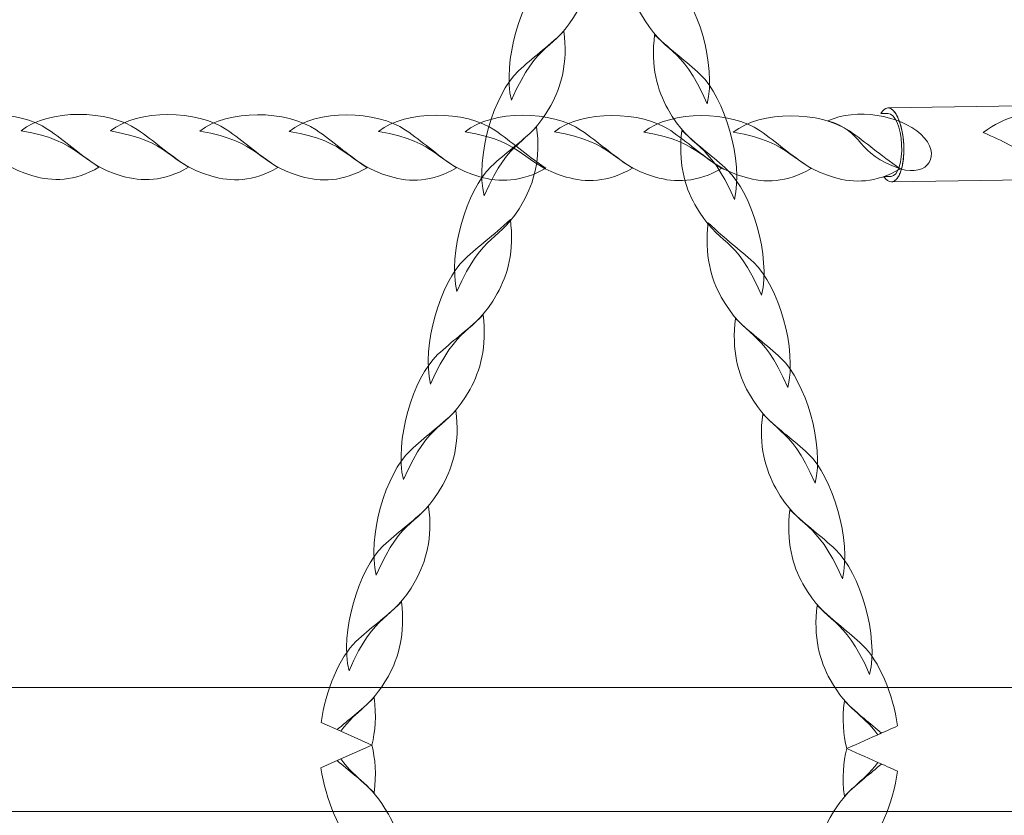
# Model space of a CAD drawing. Units: centimetres. Extents: x -1.89 to 7.72, y 5.21 to 14.42.
# Drawn here: x 5.09 to 5.36, y 8.65 to 8.87 of the extents above; entities that cross this region are included whole.
import ezdxf

# ---------------------------------------------------------------- set-up
doc = ezdxf.new("R2010")
doc.units = ezdxf.units.CM
doc.header["$MEASUREMENT"] = 0
doc.layers.add('layer 1', color=7, linetype='Continuous')

msp = doc.modelspace()

# ---------------------------------------------------------------- linework, layer by layer
at = {"layer": 'layer 1', "color": 242, "lineweight": 20}
msp.add_open_spline([(0.86023, 12.25111), (0.86023, 12.25111), (0.11323, 12.25111), (0.11323, 12.25111), (0.11323, 12.25111), (0.11323, 12.25111), (-1.88677, 12.25111), (-1.88677, 12.25111), (-1.88677, 12.25111), (-1.88677, 12.25111), (-1.88677, 9.78859), (-1.88677, 9.78859), (-1.88677, 9.78859), (-1.88677, 9.78859), (-0.20826, 9.78859), (-0.20826, 9.78859), (-0.20826, 9.78859), (-0.20826, 9.78859), (0.1088, 9.78859), (0.1088, 9.78859), (0.1088, 9.78859), (-0.00169, 9.57959), (-0.06436, 9.34141), (-0.06436, 9.08855), (-0.06436, 9.08855), (-0.06436, 8.81818), (-0.06436, 8.5589), (-0.06436, 8.28853), (-0.06436, 8.28853), (-0.06436, 7.53669), (0.48886, 6.91423), (1.2104, 6.80556), (1.2104, 6.80556), (1.20859, 6.77535), (1.20756, 6.74493), (1.20756, 6.71427), (1.20756, 6.71427), (1.20756, 6.46146), (1.27019, 6.22332), (1.38065, 6.01435), (1.38065, 6.01435), (1.38065, 6.01435), (1.45913, 5.8826), (1.45913, 5.8826), (1.45913, 5.8826), (1.72805, 5.47968), (2.18679, 5.21427), (2.70756, 5.21427), (2.70756, 5.21427), (3.15691, 5.21427), (3.55496, 5.21427), (4.00431, 5.21427), (4.00431, 5.21427), (4.83274, 5.21427), (5.50431, 5.88584), (5.50431, 6.71427), (5.50431, 6.71427), (5.50431, 6.73076), (5.50394, 6.74718), (5.50342, 6.76354), (5.50342, 6.76354), (5.50342, 6.76354), (6.21927, 6.76354), (6.21927, 6.76354), (6.21927, 6.76354), (6.21927, 6.76354), (6.22006, 6.76353), (6.22006, 6.76353), (6.22006, 6.76353), (7.04663, 6.76353), (7.717, 7.43212), (7.71999, 8.25799), (7.71999, 8.25799), (7.71999, 8.25799), (7.72005, 8.25799), (7.72005, 8.25799), (7.72005, 8.25799), (7.72005, 8.25799), (7.72005, 8.26274), (7.72005, 8.26274), (7.72005, 8.26274), (7.72005, 8.26274), (7.72006, 8.26353), (7.72006, 8.26353), (7.72006, 8.26353), (7.72006, 8.26353), (7.72005, 8.26699), (7.72005, 8.26699), (7.72005, 8.26699), (7.72005, 8.26699), (7.72005, 9.11009), (7.72005, 9.11009), (7.72005, 9.11009), (7.72005, 9.11009), (7.72006, 9.11355), (7.72006, 9.11355), (7.72006, 9.11355), (7.72006, 9.94197), (7.04848, 10.61355), (6.22006, 10.61355), (6.22006, 10.61355), (6.22006, 10.61355), (6.21927, 10.61354), (6.21927, 10.61354), (6.21927, 10.61354), (6.21927, 10.61354), (4.95057, 10.61354), (4.95057, 10.61354), (4.95057, 10.61354), (5.11738, 10.8553), (5.21514, 11.14837), (5.21514, 11.46431), (5.21514, 11.46431), (5.21514, 11.72657), (5.14779, 11.97309), (5.02948, 12.18757), (5.02948, 12.18757), (5.00141, 12.35664), (4.94513, 12.5162), (4.86554, 12.66115), (4.86554, 12.66115), (4.77142, 13.08719), (4.49615, 13.44518), (4.12463, 13.65024), (4.12463, 13.65024), (3.85064, 14.01031), (3.41762, 14.24282), (2.93025, 14.24282), (2.93025, 14.24282), (2.92334, 14.24282), (2.91648, 14.24265), (2.90959, 14.24256), (2.90959, 14.24256), (2.69923, 14.35495), (2.45898, 14.41874), (2.20381, 14.41874), (2.20381, 14.41874), (1.37539, 14.41874), (0.70381, 13.74716), (0.70381, 12.91874), (0.70381, 12.91874), (0.70381, 12.67888), (0.76011, 12.45217), (0.86023, 12.25111)], degree=3, knots=[0, 0, 0, 0, 0.027027, 0.027027, 0.027027, 0.027027, 0.054054, 0.054054, 0.054054, 0.054054, 0.081081, 0.081081, 0.081081, 0.081081, 0.108108, 0.108108, 0.108108, 0.108108, 0.135135, 0.135135, 0.135135, 0.135135, 0.162162, 0.162162, 0.162162, 0.162162, 0.189189, 0.189189, 0.189189, 0.189189, 0.216216, 0.216216, 0.216216, 0.216216, 0.243243, 0.243243, 0.243243, 0.243243, 0.27027, 0.27027, 0.27027, 0.27027, 0.297297, 0.297297, 0.297297, 0.297297, 0.324324, 0.324324, 0.324324, 0.324324, 0.351351, 0.351351, 0.351351, 0.351351, 0.378378, 0.378378, 0.378378, 0.378378, 0.405405, 0.405405, 0.405405, 0.405405, 0.432432, 0.432432, 0.432432, 0.432432, 0.459459, 0.459459, 0.459459, 0.459459, 0.486486, 0.486486, 0.486486, 0.486486, 0.513514, 0.513514, 0.513514, 0.513514, 0.540541, 0.540541, 0.540541, 0.540541, 0.567568, 0.567568, 0.567568, 0.567568, 0.594595, 0.594595, 0.594595, 0.594595, 0.621622, 0.621622, 0.621622, 0.621622, 0.648649, 0.648649, 0.648649, 0.648649, 0.675676, 0.675676, 0.675676, 0.675676, 0.702703, 0.702703, 0.702703, 0.702703, 0.72973, 0.72973, 0.72973, 0.72973, 0.756757, 0.756757, 0.756757, 0.756757, 0.783784, 0.783784, 0.783784, 0.783784, 0.810811, 0.810811, 0.810811, 0.810811, 0.837838, 0.837838, 0.837838, 0.837838, 0.864865, 0.864865, 0.864865, 0.864865, 0.891892, 0.891892, 0.891892, 0.891892, 0.918919, 0.918919, 0.918919, 0.918919, 0.945946, 0.945946, 0.945946, 0.945946, 1, 1, 1, 1], dxfattribs=at)
at = {"layer": 'layer 1', "color": 254, "lineweight": 0}
for points, knots in [([(5.22782, 8.85084), (5.22527, 8.8613), (5.23048, 8.87876), (5.2372, 8.88511), (5.2372, 8.88511), (5.2412, 8.88891), (5.24472, 8.89123), (5.24968, 8.89601), (5.24968, 8.89601), (5.25078, 8.88729), (5.24892, 8.88068), (5.2461, 8.87566), (5.2461, 8.87566), (5.23931, 8.86361), (5.23522, 8.86791), (5.22782, 8.85084)], [0, 0, 0, 0, 0.2, 0.2, 0.2, 0.2, 0.4, 0.4, 0.4, 0.4, 0.6, 0.6, 0.6, 0.6, 1, 1, 1, 1]), ([(5.28149, 8.84989), (5.28405, 8.86035), (5.27883, 8.87782), (5.27211, 8.88416), (5.27211, 8.88416), (5.26811, 8.88795), (5.2646, 8.89028), (5.25964, 8.89506), (5.25964, 8.89506), (5.25853, 8.88634), (5.2604, 8.87974), (5.26322, 8.87471), (5.26322, 8.87471), (5.26999, 8.86265), (5.27409, 8.86697), (5.28149, 8.84989)], [0, 0, 0, 0, 0.2, 0.2, 0.2, 0.2, 0.4, 0.4, 0.4, 0.4, 0.6, 0.6, 0.6, 0.6, 1, 1, 1, 1]), ([(5.22036, 8.82461), (5.2178, 8.83507), (5.223, 8.85254), (5.22973, 8.85889), (5.22973, 8.85889), (5.23374, 8.86268), (5.23726, 8.865), (5.24222, 8.86978), (5.24222, 8.86978), (5.24331, 8.86107), (5.24146, 8.85446), (5.23863, 8.84943), (5.23863, 8.84943), (5.23184, 8.83738), (5.22775, 8.84169), (5.22036, 8.82461)], [0, 0, 0, 0, 0.2, 0.2, 0.2, 0.2, 0.4, 0.4, 0.4, 0.4, 0.6, 0.6, 0.6, 0.6, 1, 1, 1, 1]), ([(5.28896, 8.82366), (5.29152, 8.83412), (5.2863, 8.85159), (5.27958, 8.85794), (5.27958, 8.85794), (5.27557, 8.86173), (5.27205, 8.86405), (5.2671, 8.86883), (5.2671, 8.86883), (5.266, 8.86012), (5.26786, 8.85351), (5.27068, 8.84848), (5.27068, 8.84848), (5.27746, 8.83643), (5.28155, 8.84073), (5.28896, 8.82366)], [0, 0, 0, 0, 0.2, 0.2, 0.2, 0.2, 0.4, 0.4, 0.4, 0.4, 0.6, 0.6, 0.6, 0.6, 1, 1, 1, 1]), ([(5.06887, 8.84253), (5.07639, 8.84863), (5.09281, 8.84832), (5.10074, 8.84288), (5.10074, 8.84288), (5.10548, 8.83965), (5.10882, 8.83648), (5.11473, 8.83251), (5.11473, 8.83251), (5.10806, 8.82857), (5.10189, 8.82856), (5.09663, 8.83011), (5.09663, 8.83011), (5.084, 8.83384), (5.08586, 8.83969), (5.06887, 8.84253)], [0, 0, 0, 0, 0.2, 0.2, 0.2, 0.2, 0.4, 0.4, 0.4, 0.4, 0.6, 0.6, 0.6, 0.6, 1, 1, 1, 1]), ([(5.09338, 8.84248), (5.1009, 8.84857), (5.11732, 8.84827), (5.12525, 8.84283), (5.12525, 8.84283), (5.12998, 8.8396), (5.13332, 8.83643), (5.13925, 8.83247), (5.13925, 8.83247), (5.13258, 8.82852), (5.1264, 8.82851), (5.12113, 8.83006), (5.12113, 8.83006), (5.1085, 8.83378), (5.11036, 8.83964), (5.09338, 8.84248)], [0, 0, 0, 0, 0.2, 0.2, 0.2, 0.2, 0.4, 0.4, 0.4, 0.4, 0.6, 0.6, 0.6, 0.6, 1, 1, 1, 1]), ([(5.11788, 8.84243), (5.12539, 8.84852), (5.14182, 8.84822), (5.14975, 8.84278), (5.14975, 8.84278), (5.15449, 8.83955), (5.15783, 8.83638), (5.16376, 8.83242), (5.16376, 8.83242), (5.15708, 8.82847), (5.15091, 8.82846), (5.14564, 8.83001), (5.14564, 8.83001), (5.13301, 8.83373), (5.13487, 8.8396), (5.11788, 8.84243)], [0, 0, 0, 0, 0.2, 0.2, 0.2, 0.2, 0.4, 0.4, 0.4, 0.4, 0.6, 0.6, 0.6, 0.6, 1, 1, 1, 1]), ([(5.1424, 8.84238), (5.1499, 8.84847), (5.16634, 8.84817), (5.17427, 8.84273), (5.17427, 8.84273), (5.17901, 8.8395), (5.18234, 8.83634), (5.18826, 8.83236), (5.18826, 8.83236), (5.18159, 8.82842), (5.17542, 8.82841), (5.17015, 8.82996), (5.17015, 8.82996), (5.15752, 8.83368), (5.15938, 8.83955), (5.1424, 8.84238)], [0, 0, 0, 0, 0.2, 0.2, 0.2, 0.2, 0.4, 0.4, 0.4, 0.4, 0.6, 0.6, 0.6, 0.6, 1, 1, 1, 1]), ([(5.16691, 8.84233), (5.17442, 8.84842), (5.19085, 8.84812), (5.19878, 8.84269), (5.19878, 8.84269), (5.20351, 8.83945), (5.20685, 8.83629), (5.21277, 8.83231), (5.21277, 8.83231), (5.20609, 8.82837), (5.19993, 8.82836), (5.19466, 8.82991), (5.19466, 8.82991), (5.18203, 8.83363), (5.18389, 8.8395), (5.16691, 8.84233)], [0, 0, 0, 0, 0.2, 0.2, 0.2, 0.2, 0.4, 0.4, 0.4, 0.4, 0.6, 0.6, 0.6, 0.6, 1, 1, 1, 1]), ([(5.19141, 8.84228), (5.19893, 8.84837), (5.21535, 8.84807), (5.22328, 8.84263), (5.22328, 8.84263), (5.22802, 8.83939), (5.23135, 8.83624), (5.23729, 8.83226), (5.23729, 8.83226), (5.23059, 8.82833), (5.22444, 8.82831), (5.21916, 8.82986), (5.21916, 8.82986), (5.20654, 8.83358), (5.2084, 8.83945), (5.19141, 8.84228)], [0, 0, 0, 0, 0.2, 0.2, 0.2, 0.2, 0.4, 0.4, 0.4, 0.4, 0.6, 0.6, 0.6, 0.6, 1, 1, 1, 1]), ([(5.2151, 8.84222), (5.22263, 8.84833), (5.23904, 8.84803), (5.24698, 8.84259), (5.24698, 8.84259), (5.25171, 8.83934), (5.25505, 8.83619), (5.26098, 8.83221), (5.26098, 8.83221), (5.25429, 8.82828), (5.24812, 8.82826), (5.24286, 8.82981), (5.24286, 8.82981), (5.23024, 8.83353), (5.23209, 8.83939), (5.2151, 8.84222)], [0, 0, 0, 0, 0.2, 0.2, 0.2, 0.2, 0.4, 0.4, 0.4, 0.4, 0.6, 0.6, 0.6, 0.6, 1, 1, 1, 1]), ([(5.23961, 8.84218), (5.24713, 8.84828), (5.26355, 8.84798), (5.27149, 8.84254), (5.27149, 8.84254), (5.27622, 8.8393), (5.27956, 8.83614), (5.28547, 8.83216), (5.28547, 8.83216), (5.2788, 8.82823), (5.27264, 8.82822), (5.26737, 8.82977), (5.26737, 8.82977), (5.25474, 8.83349), (5.2566, 8.83934), (5.23961, 8.84218)], [0, 0, 0, 0, 0.2, 0.2, 0.2, 0.2, 0.4, 0.4, 0.4, 0.4, 0.6, 0.6, 0.6, 0.6, 1, 1, 1, 1]), ([(5.26412, 8.84213), (5.27164, 8.84823), (5.28807, 8.84793), (5.29599, 8.84249), (5.29599, 8.84249), (5.30072, 8.83925), (5.30407, 8.83609), (5.30999, 8.83212), (5.30999, 8.83212), (5.30332, 8.82818), (5.29714, 8.82817), (5.29189, 8.82972), (5.29189, 8.82972), (5.27925, 8.83344), (5.28111, 8.83929), (5.26412, 8.84213)], [0, 0, 0, 0, 0.2, 0.2, 0.2, 0.2, 0.4, 0.4, 0.4, 0.4, 0.6, 0.6, 0.6, 0.6, 1, 1, 1, 1]), ([(5.28863, 8.84208), (5.29615, 8.84818), (5.31257, 8.84788), (5.3205, 8.84244), (5.3205, 8.84244), (5.32524, 8.8392), (5.32857, 8.83604), (5.3345, 8.83207), (5.3345, 8.83207), (5.32783, 8.82812), (5.32165, 8.82811), (5.31638, 8.82967), (5.31638, 8.82967), (5.30376, 8.83339), (5.30562, 8.83924), (5.28863, 8.84208)], [0, 0, 0, 0, 0.2, 0.2, 0.2, 0.2, 0.4, 0.4, 0.4, 0.4, 0.6, 0.6, 0.6, 0.6, 1, 1, 1, 1]), ([(5.31454, 8.84518), (5.32234, 8.84879), (5.33429, 8.84689), (5.3401, 8.84152), (5.3401, 8.84152), (5.34618, 8.83594), (5.34193, 8.82969), (5.3345, 8.83207), (5.3345, 8.83207), (5.32204, 8.83606), (5.32471, 8.84242), (5.31454, 8.84518)], [0, 0, 0, 0, 0.25, 0.25, 0.25, 0.25, 0.5, 0.5, 0.5, 0.5, 1, 1, 1, 1]), ([(5.32911, 8.84719), (5.32964, 8.84815), (5.3303, 8.84873), (5.33104, 8.84875), (5.33104, 8.84875), (5.33316, 8.84881), (5.33512, 8.84431), (5.3354, 8.83871), (5.3354, 8.83871), (5.33567, 8.83312), (5.33417, 8.82853), (5.33204, 8.82846), (5.33204, 8.82846), (5.3313, 8.82844), (5.33056, 8.82899), (5.32992, 8.82996), (5.32992, 8.82996), (5.32992, 8.82996), (5.33197, 8.82999), (5.33197, 8.82999), (5.33197, 8.82999), (5.33377, 8.83004), (5.33505, 8.83395), (5.33482, 8.83869), (5.33482, 8.83869), (5.33458, 8.84345), (5.33292, 8.84727), (5.33112, 8.84722), (5.33112, 8.84722), (5.33112, 8.84722), (5.32911, 8.84719), (5.32911, 8.84719)], [0, 0, 0, 0, 0.111111, 0.111111, 0.111111, 0.111111, 0.222222, 0.222222, 0.222222, 0.222222, 0.333333, 0.333333, 0.333333, 0.333333, 0.444444, 0.444444, 0.444444, 0.444444, 0.555556, 0.555556, 0.555556, 0.555556, 0.666667, 0.666667, 0.666667, 0.666667, 0.777778, 0.777778, 0.777778, 0.777778, 1, 1, 1, 1]), ([(5.33104, 8.84875), (5.33104, 8.84875), (5.37367, 8.84944), (5.37367, 8.84944), (5.37367, 8.84944), (5.37367, 8.84944), (5.37387, 8.84943), (5.37387, 8.84943), (5.37387, 8.84943), (5.37387, 8.84943), (5.37407, 8.8494), (5.37407, 8.8494), (5.37407, 8.8494), (5.37407, 8.8494), (5.37427, 8.84934), (5.37427, 8.84934), (5.37427, 8.84934), (5.37427, 8.84934), (5.37446, 8.84925), (5.37446, 8.84925), (5.37446, 8.84925), (5.37446, 8.84925), (5.37465, 8.84914), (5.37465, 8.84914), (5.37465, 8.84914), (5.37465, 8.84914), (5.37484, 8.84901), (5.37484, 8.84901), (5.37484, 8.84901), (5.37484, 8.84901), (5.37502, 8.84886), (5.37502, 8.84886), (5.37502, 8.84886), (5.37502, 8.84886), (5.3752, 8.84869), (5.3752, 8.84869), (5.3752, 8.84869), (5.3752, 8.84869), (5.37538, 8.84848), (5.37538, 8.84848), (5.37538, 8.84848), (5.37538, 8.84848), (5.37556, 8.84827), (5.37556, 8.84827), (5.37556, 8.84827), (5.37556, 8.84827), (5.37573, 8.84803), (5.37573, 8.84803), (5.37573, 8.84803), (5.37573, 8.84803), (5.3759, 8.84776), (5.3759, 8.84776), (5.3759, 8.84776), (5.3759, 8.84776), (5.37607, 8.84749), (5.37607, 8.84749), (5.37607, 8.84749), (5.37607, 8.84749), (5.37623, 8.8472), (5.37623, 8.8472), (5.37623, 8.8472), (5.37623, 8.8472), (5.37639, 8.84688), (5.37639, 8.84688), (5.37639, 8.84688), (5.37639, 8.84688), (5.37653, 8.84655), (5.37653, 8.84655), (5.37653, 8.84655), (5.37653, 8.84655), (5.37668, 8.8462), (5.37668, 8.8462), (5.37668, 8.8462), (5.37668, 8.8462), (5.37683, 8.84584), (5.37683, 8.84584), (5.37683, 8.84584), (5.37683, 8.84584), (5.37696, 8.84545), (5.37696, 8.84545), (5.37696, 8.84545), (5.37696, 8.84545), (5.37708, 8.84505), (5.37708, 8.84505), (5.37708, 8.84505), (5.37708, 8.84505), (5.3772, 8.84465), (5.3772, 8.84465), (5.3772, 8.84465), (5.3772, 8.84465), (5.37732, 8.84422), (5.37732, 8.84422), (5.37732, 8.84422), (5.37732, 8.84422), (5.37742, 8.8438), (5.37742, 8.8438), (5.37742, 8.8438), (5.37742, 8.8438), (5.37753, 8.84335), (5.37753, 8.84335), (5.37753, 8.84335), (5.37753, 8.84335), (5.37762, 8.84289), (5.37762, 8.84289), (5.37762, 8.84289), (5.37762, 8.84289), (5.3777, 8.84242), (5.3777, 8.84242), (5.3777, 8.84242), (5.3777, 8.84242), (5.37777, 8.84194), (5.37777, 8.84194), (5.37777, 8.84194), (5.37777, 8.84194), (5.37784, 8.84145), (5.37784, 8.84145), (5.37784, 8.84145), (5.37784, 8.84145), (5.3779, 8.84096), (5.3779, 8.84096), (5.3779, 8.84096), (5.3779, 8.84096), (5.37795, 8.84045), (5.37795, 8.84045), (5.37795, 8.84045), (5.37795, 8.84045), (5.37799, 8.83993), (5.37799, 8.83993), (5.37799, 8.83993), (5.37799, 8.83993), (5.37802, 8.8394), (5.37802, 8.8394), (5.37802, 8.8394), (5.37802, 8.8394), (5.37804, 8.83889), (5.37804, 8.83889), (5.37804, 8.83889), (5.37804, 8.83889), (5.37805, 8.83837), (5.37805, 8.83837), (5.37805, 8.83837), (5.37805, 8.83837), (5.37805, 8.83786), (5.37805, 8.83786), (5.37805, 8.83786), (5.37805, 8.83786), (5.37804, 8.83737), (5.37804, 8.83737), (5.37804, 8.83737), (5.37804, 8.83737), (5.37802, 8.83687), (5.37802, 8.83687), (5.37802, 8.83687), (5.37802, 8.83687), (5.37799, 8.83639), (5.37799, 8.83639), (5.37799, 8.83639), (5.37799, 8.83639), (5.37796, 8.83592), (5.37796, 8.83592), (5.37796, 8.83592), (5.37796, 8.83592), (5.37791, 8.83545), (5.37791, 8.83545), (5.37791, 8.83545), (5.37791, 8.83545), (5.37786, 8.835), (5.37786, 8.835), (5.37786, 8.835), (5.37786, 8.835), (5.37779, 8.83457), (5.37779, 8.83457), (5.37779, 8.83457), (5.37779, 8.83457), (5.37772, 8.83413), (5.37772, 8.83413), (5.37772, 8.83413), (5.37772, 8.83413), (5.37765, 8.83372), (5.37765, 8.83372), (5.37765, 8.83372), (5.37765, 8.83372), (5.37756, 8.83332), (5.37756, 8.83332), (5.37756, 8.83332), (5.37756, 8.83332), (5.37745, 8.83293), (5.37745, 8.83293), (5.37745, 8.83293), (5.37745, 8.83293), (5.37735, 8.83256), (5.37735, 8.83256), (5.37735, 8.83256), (5.37735, 8.83256), (5.37724, 8.8322), (5.37724, 8.8322), (5.37724, 8.8322), (5.37724, 8.8322), (5.37713, 8.83187), (5.37713, 8.83187), (5.37713, 8.83187), (5.37713, 8.83187), (5.377, 8.83154), (5.377, 8.83154), (5.377, 8.83154), (5.377, 8.83154), (5.37688, 8.83124), (5.37688, 8.83124), (5.37688, 8.83124), (5.37688, 8.83124), (5.37673, 8.83095), (5.37673, 8.83095), (5.37673, 8.83095), (5.37673, 8.83095), (5.37659, 8.83068), (5.37659, 8.83068), (5.37659, 8.83068), (5.37659, 8.83068), (5.37644, 8.83044), (5.37644, 8.83044), (5.37644, 8.83044), (5.37644, 8.83044), (5.37629, 8.8302), (5.37629, 8.8302), (5.37629, 8.8302), (5.37629, 8.8302), (5.37613, 8.82999), (5.37613, 8.82999), (5.37613, 8.82999), (5.37613, 8.82999), (5.37595, 8.82981), (5.37595, 8.82981), (5.37595, 8.82981), (5.37595, 8.82981), (5.37579, 8.82965), (5.37579, 8.82965), (5.37579, 8.82965), (5.37579, 8.82965), (5.37561, 8.8295), (5.37561, 8.8295), (5.37561, 8.8295), (5.37561, 8.8295), (5.37543, 8.82938), (5.37543, 8.82938), (5.37543, 8.82938), (5.37543, 8.82938), (5.37524, 8.82929), (5.37524, 8.82929), (5.37524, 8.82929), (5.37524, 8.82929), (5.37506, 8.82922), (5.37506, 8.82922), (5.37506, 8.82922), (5.37506, 8.82922), (5.37486, 8.82917), (5.37486, 8.82917), (5.37486, 8.82917), (5.37486, 8.82917), (5.37467, 8.82916), (5.37467, 8.82916), (5.37467, 8.82916), (5.37467, 8.82916), (5.33204, 8.82846), (5.33204, 8.82846), (5.33204, 8.82846), (5.33204, 8.82846), (5.33224, 8.82848), (5.33224, 8.82848), (5.33224, 8.82848), (5.33224, 8.82848), (5.33243, 8.82853), (5.33243, 8.82853), (5.33243, 8.82853), (5.33243, 8.82853), (5.33262, 8.8286), (5.33262, 8.8286), (5.33262, 8.8286), (5.33262, 8.8286), (5.33281, 8.82869), (5.33281, 8.82869), (5.33281, 8.82869), (5.33281, 8.82869), (5.33299, 8.82881), (5.33299, 8.82881), (5.33299, 8.82881), (5.33299, 8.82881), (5.33316, 8.82896), (5.33316, 8.82896), (5.33316, 8.82896), (5.33316, 8.82896), (5.33334, 8.82912), (5.33334, 8.82912), (5.33334, 8.82912), (5.33334, 8.82912), (5.3335, 8.8293), (5.3335, 8.8293), (5.3335, 8.8293), (5.3335, 8.8293), (5.33366, 8.82951), (5.33366, 8.82951), (5.33366, 8.82951), (5.33366, 8.82951), (5.33381, 8.82974), (5.33381, 8.82974), (5.33381, 8.82974), (5.33381, 8.82974), (5.33396, 8.82999), (5.33396, 8.82999), (5.33396, 8.82999), (5.33396, 8.82999), (5.33411, 8.83025), (5.33411, 8.83025), (5.33411, 8.83025), (5.33411, 8.83025), (5.33425, 8.83055), (5.33425, 8.83055), (5.33425, 8.83055), (5.33425, 8.83055), (5.33438, 8.83085), (5.33438, 8.83085), (5.33438, 8.83085), (5.33438, 8.83085), (5.3345, 8.83118), (5.3345, 8.83118), (5.3345, 8.83118), (5.3345, 8.83118), (5.33462, 8.83151), (5.33462, 8.83151), (5.33462, 8.83151), (5.33462, 8.83151), (5.33473, 8.83187), (5.33473, 8.83187), (5.33473, 8.83187), (5.33473, 8.83187), (5.33484, 8.83224), (5.33484, 8.83224), (5.33484, 8.83224), (5.33484, 8.83224), (5.33493, 8.83263), (5.33493, 8.83263), (5.33493, 8.83263), (5.33493, 8.83263), (5.33502, 8.83302), (5.33502, 8.83302), (5.33502, 8.83302), (5.33502, 8.83302), (5.3351, 8.83344), (5.3351, 8.83344), (5.3351, 8.83344), (5.3351, 8.83344), (5.33517, 8.83387), (5.33517, 8.83387), (5.33517, 8.83387), (5.33517, 8.83387), (5.33523, 8.83431), (5.33523, 8.83431), (5.33523, 8.83431), (5.33523, 8.83431), (5.33528, 8.83476), (5.33528, 8.83476), (5.33528, 8.83476), (5.33528, 8.83476), (5.33533, 8.83523), (5.33533, 8.83523), (5.33533, 8.83523), (5.33533, 8.83523), (5.33537, 8.83569), (5.33537, 8.83569), (5.33537, 8.83569), (5.33537, 8.83569), (5.3354, 8.83618), (5.3354, 8.83618), (5.3354, 8.83618), (5.3354, 8.83618), (5.33542, 8.83668), (5.33542, 8.83668), (5.33542, 8.83668), (5.33542, 8.83668), (5.33543, 8.83717), (5.33543, 8.83717), (5.33543, 8.83717), (5.33543, 8.83717), (5.33543, 8.83768), (5.33543, 8.83768), (5.33543, 8.83768), (5.33543, 8.83768), (5.33542, 8.8382), (5.33542, 8.8382), (5.33542, 8.8382), (5.33542, 8.8382), (5.3354, 8.83871), (5.3354, 8.83871), (5.3354, 8.83871), (5.3354, 8.83871), (5.33536, 8.83924), (5.33536, 8.83924), (5.33536, 8.83924), (5.33536, 8.83924), (5.33532, 8.83975), (5.33532, 8.83975), (5.33532, 8.83975), (5.33532, 8.83975), (5.33527, 8.84026), (5.33527, 8.84026), (5.33527, 8.84026), (5.33527, 8.84026), (5.33521, 8.84076), (5.33521, 8.84076), (5.33521, 8.84076), (5.33521, 8.84076), (5.33515, 8.84125), (5.33515, 8.84125), (5.33515, 8.84125), (5.33515, 8.84125), (5.33507, 8.84173), (5.33507, 8.84173), (5.33507, 8.84173), (5.33507, 8.84173), (5.33499, 8.84219), (5.33499, 8.84219), (5.33499, 8.84219), (5.33499, 8.84219), (5.3349, 8.84265), (5.3349, 8.84265), (5.3349, 8.84265), (5.3349, 8.84265), (5.3348, 8.8431), (5.3348, 8.8431), (5.3348, 8.8431), (5.3348, 8.8431), (5.3347, 8.84353), (5.3347, 8.84353), (5.3347, 8.84353), (5.3347, 8.84353), (5.33458, 8.84396), (5.33458, 8.84396), (5.33458, 8.84396), (5.33458, 8.84396), (5.33446, 8.84437), (5.33446, 8.84437), (5.33446, 8.84437), (5.33446, 8.84437), (5.33433, 8.84476), (5.33433, 8.84476), (5.33433, 8.84476), (5.33433, 8.84476), (5.3342, 8.84515), (5.3342, 8.84515), (5.3342, 8.84515), (5.3342, 8.84515), (5.33406, 8.8455), (5.33406, 8.8455), (5.33406, 8.8455), (5.33406, 8.8455), (5.33391, 8.84586), (5.33391, 8.84586), (5.33391, 8.84586), (5.33391, 8.84586), (5.33376, 8.84619), (5.33376, 8.84619), (5.33376, 8.84619), (5.33376, 8.84619), (5.33361, 8.84651), (5.33361, 8.84651), (5.33361, 8.84651), (5.33361, 8.84651), (5.33345, 8.8468), (5.33345, 8.8468), (5.33345, 8.8468), (5.33345, 8.8468), (5.33328, 8.84707), (5.33328, 8.84707), (5.33328, 8.84707), (5.33328, 8.84707), (5.33311, 8.84734), (5.33311, 8.84734), (5.33311, 8.84734), (5.33311, 8.84734), (5.33294, 8.84757), (5.33294, 8.84757), (5.33294, 8.84757), (5.33294, 8.84757), (5.33276, 8.84779), (5.33276, 8.84779), (5.33276, 8.84779), (5.33276, 8.84779), (5.33258, 8.84799), (5.33258, 8.84799), (5.33258, 8.84799), (5.33258, 8.84799), (5.33239, 8.84817), (5.33239, 8.84817), (5.33239, 8.84817), (5.33239, 8.84817), (5.33221, 8.84832), (5.33221, 8.84832), (5.33221, 8.84832), (5.33221, 8.84832), (5.33202, 8.84845), (5.33202, 8.84845), (5.33202, 8.84845), (5.33202, 8.84845), (5.33183, 8.84856), (5.33183, 8.84856), (5.33183, 8.84856), (5.33183, 8.84856), (5.33164, 8.84865), (5.33164, 8.84865), (5.33164, 8.84865), (5.33164, 8.84865), (5.33145, 8.84871), (5.33145, 8.84871), (5.33145, 8.84871), (5.33145, 8.84871), (5.33125, 8.84874), (5.33125, 8.84874), (5.33125, 8.84874), (5.33125, 8.84874), (5.33104, 8.84875), (5.33104, 8.84875)], [0, 0, 0, 0, 0.007634, 0.007634, 0.007634, 0.007634, 0.015267, 0.015267, 0.015267, 0.015267, 0.022901, 0.022901, 0.022901, 0.022901, 0.030534, 0.030534, 0.030534, 0.030534, 0.038168, 0.038168, 0.038168, 0.038168, 0.045802, 0.045802, 0.045802, 0.045802, 0.053435, 0.053435, 0.053435, 0.053435, 0.061069, 0.061069, 0.061069, 0.061069, 0.068702, 0.068702, 0.068702, 0.068702, 0.076336, 0.076336, 0.076336, 0.076336, 0.083969, 0.083969, 0.083969, 0.083969, 0.091603, 0.091603, 0.091603, 0.091603, 0.099237, 0.099237, 0.099237, 0.099237, 0.10687, 0.10687, 0.10687, 0.10687, 0.114504, 0.114504, 0.114504, 0.114504, 0.122137, 0.122137, 0.122137, 0.122137, 0.129771, 0.129771, 0.129771, 0.129771, 0.137405, 0.137405, 0.137405, 0.137405, 0.145038, 0.145038, 0.145038, 0.145038, 0.152672, 0.152672, 0.152672, 0.152672, 0.160305, 0.160305, 0.160305, 0.160305, 0.167939, 0.167939, 0.167939, 0.167939, 0.175573, 0.175573, 0.175573, 0.175573, 0.183206, 0.183206, 0.183206, 0.183206, 0.19084, 0.19084, 0.19084, 0.19084, 0.198473, 0.198473, 0.198473, 0.198473, 0.206107, 0.206107, 0.206107, 0.206107, 0.21374, 0.21374, 0.21374, 0.21374, 0.221374, 0.221374, 0.221374, 0.221374, 0.229008, 0.229008, 0.229008, 0.229008, 0.236641, 0.236641, 0.236641, 0.236641, 0.244275, 0.244275, 0.244275, 0.244275, 0.251908, 0.251908, 0.251908, 0.251908, 0.259542, 0.259542, 0.259542, 0.259542, 0.267176, 0.267176, 0.267176, 0.267176, 0.274809, 0.274809, 0.274809, 0.274809, 0.282443, 0.282443, 0.282443, 0.282443, 0.290076, 0.290076, 0.290076, 0.290076, 0.29771, 0.29771, 0.29771, 0.29771, 0.305344, 0.305344, 0.305344, 0.305344, 0.312977, 0.312977, 0.312977, 0.312977, 0.320611, 0.320611, 0.320611, 0.320611, 0.328244, 0.328244, 0.328244, 0.328244, 0.335878, 0.335878, 0.335878, 0.335878, 0.343511, 0.343511, 0.343511, 0.343511, 0.351145, 0.351145, 0.351145, 0.351145, 0.358779, 0.358779, 0.358779, 0.358779, 0.366412, 0.366412, 0.366412, 0.366412, 0.374046, 0.374046, 0.374046, 0.374046, 0.381679, 0.381679, 0.381679, 0.381679, 0.389313, 0.389313, 0.389313, 0.389313, 0.396947, 0.396947, 0.396947, 0.396947, 0.40458, 0.40458, 0.40458, 0.40458, 0.412214, 0.412214, 0.412214, 0.412214, 0.419847, 0.419847, 0.419847, 0.419847, 0.427481, 0.427481, 0.427481, 0.427481, 0.435115, 0.435115, 0.435115, 0.435115, 0.442748, 0.442748, 0.442748, 0.442748, 0.450382, 0.450382, 0.450382, 0.450382, 0.458015, 0.458015, 0.458015, 0.458015, 0.465649, 0.465649, 0.465649, 0.465649, 0.473282, 0.473282, 0.473282, 0.473282, 0.480916, 0.480916, 0.480916, 0.480916, 0.48855, 0.48855, 0.48855, 0.48855, 0.496183, 0.496183, 0.496183, 0.496183, 0.503817, 0.503817, 0.503817, 0.503817, 0.51145, 0.51145, 0.51145, 0.51145, 0.519084, 0.519084, 0.519084, 0.519084, 0.526718, 0.526718, 0.526718, 0.526718, 0.534351, 0.534351, 0.534351, 0.534351, 0.541985, 0.541985, 0.541985, 0.541985, 0.549618, 0.549618, 0.549618, 0.549618, 0.557252, 0.557252, 0.557252, 0.557252, 0.564885, 0.564885, 0.564885, 0.564885, 0.572519, 0.572519, 0.572519, 0.572519, 0.580153, 0.580153, 0.580153, 0.580153, 0.587786, 0.587786, 0.587786, 0.587786, 0.59542, 0.59542, 0.59542, 0.59542, 0.603053, 0.603053, 0.603053, 0.603053, 0.610687, 0.610687, 0.610687, 0.610687, 0.618321, 0.618321, 0.618321, 0.618321, 0.625954, 0.625954, 0.625954, 0.625954, 0.633588, 0.633588, 0.633588, 0.633588, 0.641221, 0.641221, 0.641221, 0.641221, 0.648855, 0.648855, 0.648855, 0.648855, 0.656489, 0.656489, 0.656489, 0.656489, 0.664122, 0.664122, 0.664122, 0.664122, 0.671756, 0.671756, 0.671756, 0.671756, 0.679389, 0.679389, 0.679389, 0.679389, 0.687023, 0.687023, 0.687023, 0.687023, 0.694656, 0.694656, 0.694656, 0.694656, 0.70229, 0.70229, 0.70229, 0.70229, 0.709924, 0.709924, 0.709924, 0.709924, 0.717557, 0.717557, 0.717557, 0.717557, 0.725191, 0.725191, 0.725191, 0.725191, 0.732824, 0.732824, 0.732824, 0.732824, 0.740458, 0.740458, 0.740458, 0.740458, 0.748092, 0.748092, 0.748092, 0.748092, 0.755725, 0.755725, 0.755725, 0.755725, 0.763359, 0.763359, 0.763359, 0.763359, 0.770992, 0.770992, 0.770992, 0.770992, 0.778626, 0.778626, 0.778626, 0.778626, 0.78626, 0.78626, 0.78626, 0.78626, 0.793893, 0.793893, 0.793893, 0.793893, 0.801527, 0.801527, 0.801527, 0.801527, 0.80916, 0.80916, 0.80916, 0.80916, 0.816794, 0.816794, 0.816794, 0.816794, 0.824427, 0.824427, 0.824427, 0.824427, 0.832061, 0.832061, 0.832061, 0.832061, 0.839695, 0.839695, 0.839695, 0.839695, 0.847328, 0.847328, 0.847328, 0.847328, 0.854962, 0.854962, 0.854962, 0.854962, 0.862595, 0.862595, 0.862595, 0.862595, 0.870229, 0.870229, 0.870229, 0.870229, 0.877863, 0.877863, 0.877863, 0.877863, 0.885496, 0.885496, 0.885496, 0.885496, 0.89313, 0.89313, 0.89313, 0.89313, 0.900763, 0.900763, 0.900763, 0.900763, 0.908397, 0.908397, 0.908397, 0.908397, 0.916031, 0.916031, 0.916031, 0.916031, 0.923664, 0.923664, 0.923664, 0.923664, 0.931298, 0.931298, 0.931298, 0.931298, 0.938931, 0.938931, 0.938931, 0.938931, 0.946565, 0.946565, 0.946565, 0.946565, 0.954198, 0.954198, 0.954198, 0.954198, 0.961832, 0.961832, 0.961832, 0.961832, 0.969466, 0.969466, 0.969466, 0.969466, 0.977099, 0.977099, 0.977099, 0.977099, 0.984733, 0.984733, 0.984733, 0.984733, 1, 1, 1, 1]), ([(5.40009, 8.84138), (5.39332, 8.83492), (5.37807, 8.83235), (5.37054, 8.83561), (5.37054, 8.83561), (5.36603, 8.83755), (5.36284, 8.83966), (5.3572, 8.84201), (5.3572, 8.84201), (5.36326, 8.84651), (5.36898, 8.84757), (5.37392, 8.84716), (5.37392, 8.84716), (5.38577, 8.84616), (5.38423, 8.84088), (5.40009, 8.84138)], [0, 0, 0, 0, 0.2, 0.2, 0.2, 0.2, 0.4, 0.4, 0.4, 0.4, 0.6, 0.6, 0.6, 0.6, 1, 1, 1, 1]), ([(5.2129, 8.79839), (5.21033, 8.80885), (5.21555, 8.82631), (5.22227, 8.83266), (5.22227, 8.83266), (5.22628, 8.83645), (5.2298, 8.83878), (5.23474, 8.84355), (5.23474, 8.84355), (5.23585, 8.83484), (5.23399, 8.82823), (5.23116, 8.8232), (5.23116, 8.8232), (5.22438, 8.81115), (5.2203, 8.81545), (5.2129, 8.79839)], [0, 0, 0, 0, 0.2, 0.2, 0.2, 0.2, 0.4, 0.4, 0.4, 0.4, 0.6, 0.6, 0.6, 0.6, 1, 1, 1, 1]), ([(5.29642, 8.79744), (5.29899, 8.8079), (5.29376, 8.82537), (5.28705, 8.83171), (5.28705, 8.83171), (5.28304, 8.8355), (5.27952, 8.83782), (5.27457, 8.8426), (5.27457, 8.8426), (5.27345, 8.83389), (5.27532, 8.82728), (5.27815, 8.82225), (5.27815, 8.82225), (5.28494, 8.8102), (5.28901, 8.81451), (5.29642, 8.79744)], [0, 0, 0, 0, 0.2, 0.2, 0.2, 0.2, 0.4, 0.4, 0.4, 0.4, 0.6, 0.6, 0.6, 0.6, 1, 1, 1, 1]), ([(5.20568, 8.77303), (5.20312, 8.78349), (5.20833, 8.80096), (5.21505, 8.80731), (5.21505, 8.80731), (5.21905, 8.81109), (5.22258, 8.81342), (5.22753, 8.81819), (5.22753, 8.81819), (5.22864, 8.80949), (5.22677, 8.80288), (5.22395, 8.79785), (5.22395, 8.79785), (5.21716, 8.78579), (5.21307, 8.7901), (5.20568, 8.77303)], [0, 0, 0, 0, 0.2, 0.2, 0.2, 0.2, 0.4, 0.4, 0.4, 0.4, 0.6, 0.6, 0.6, 0.6, 1, 1, 1, 1]), ([(5.30363, 8.77208), (5.3062, 8.78254), (5.30099, 8.80001), (5.29426, 8.80636), (5.29426, 8.80636), (5.29025, 8.81015), (5.28673, 8.81247), (5.28178, 8.81725), (5.28178, 8.81725), (5.28069, 8.80854), (5.28253, 8.80193), (5.28536, 8.7969), (5.28536, 8.7969), (5.29215, 8.78485), (5.29624, 8.78915), (5.30363, 8.77208)], [0, 0, 0, 0, 0.2, 0.2, 0.2, 0.2, 0.4, 0.4, 0.4, 0.4, 0.6, 0.6, 0.6, 0.6, 1, 1, 1, 1]), ([(5.19821, 8.74681), (5.19565, 8.75727), (5.20087, 8.77474), (5.20759, 8.78109), (5.20759, 8.78109), (5.21159, 8.78487), (5.2151, 8.78719), (5.22006, 8.79197), (5.22006, 8.79197), (5.22117, 8.78327), (5.2193, 8.77665), (5.21648, 8.77162), (5.21648, 8.77162), (5.20971, 8.75957), (5.20561, 8.76388), (5.19821, 8.74681)], [0, 0, 0, 0, 0.2, 0.2, 0.2, 0.2, 0.4, 0.4, 0.4, 0.4, 0.6, 0.6, 0.6, 0.6, 1, 1, 1, 1]), ([(5.3111, 8.74586), (5.31367, 8.75631), (5.30845, 8.77378), (5.30173, 8.78013), (5.30173, 8.78013), (5.29772, 8.78393), (5.2942, 8.78625), (5.28925, 8.79103), (5.28925, 8.79103), (5.28815, 8.78231), (5.29, 8.7757), (5.29284, 8.77068), (5.29284, 8.77068), (5.29962, 8.75862), (5.3037, 8.76293), (5.3111, 8.74586)], [0, 0, 0, 0, 0.2, 0.2, 0.2, 0.2, 0.4, 0.4, 0.4, 0.4, 0.6, 0.6, 0.6, 0.6, 1, 1, 1, 1]), ([(5.19076, 8.72058), (5.18818, 8.73104), (5.1934, 8.74851), (5.20012, 8.75485), (5.20012, 8.75485), (5.20413, 8.75865), (5.20765, 8.76097), (5.2126, 8.76575), (5.2126, 8.76575), (5.2137, 8.75703), (5.21185, 8.75042), (5.20902, 8.7454), (5.20902, 8.7454), (5.20224, 8.73335), (5.19815, 8.73765), (5.19076, 8.72058)], [0, 0, 0, 0, 0.2, 0.2, 0.2, 0.2, 0.4, 0.4, 0.4, 0.4, 0.6, 0.6, 0.6, 0.6, 1, 1, 1, 1]), ([(5.31857, 8.71963), (5.32113, 8.73009), (5.31592, 8.74756), (5.30919, 8.75391), (5.30919, 8.75391), (5.30519, 8.75769), (5.30167, 8.76002), (5.29672, 8.76479), (5.29672, 8.76479), (5.29561, 8.75609), (5.29747, 8.74948), (5.30031, 8.74445), (5.30031, 8.74445), (5.30708, 8.73239), (5.31117, 8.73671), (5.31857, 8.71963)], [0, 0, 0, 0, 0.2, 0.2, 0.2, 0.2, 0.4, 0.4, 0.4, 0.4, 0.6, 0.6, 0.6, 0.6, 1, 1, 1, 1]), ([(5.18329, 8.69435), (5.18071, 8.70481), (5.18594, 8.72228), (5.19265, 8.72862), (5.19265, 8.72862), (5.19666, 8.73242), (5.20018, 8.73474), (5.20513, 8.73952), (5.20513, 8.73952), (5.20624, 8.7308), (5.20438, 8.7242), (5.20155, 8.71917), (5.20155, 8.71917), (5.19477, 8.70712), (5.19068, 8.71143), (5.18329, 8.69435)], [0, 0, 0, 0, 0.2, 0.2, 0.2, 0.2, 0.4, 0.4, 0.4, 0.4, 0.6, 0.6, 0.6, 0.6, 1, 1, 1, 1]), ([(5.32603, 8.6934), (5.3286, 8.70386), (5.32338, 8.72133), (5.31666, 8.72768), (5.31666, 8.72768), (5.31265, 8.73147), (5.30913, 8.73379), (5.30419, 8.73857), (5.30419, 8.73857), (5.30308, 8.72986), (5.30493, 8.72324), (5.30776, 8.71822), (5.30776, 8.71822), (5.31455, 8.70616), (5.31864, 8.71047), (5.32603, 8.6934)], [0, 0, 0, 0, 0.2, 0.2, 0.2, 0.2, 0.4, 0.4, 0.4, 0.4, 0.6, 0.6, 0.6, 0.6, 1, 1, 1, 1]), ([(5.17562, 8.68022), (5.17689, 8.68898), (5.1807, 8.69817), (5.18519, 8.7024), (5.18519, 8.7024), (5.18919, 8.70619), (5.19271, 8.70852), (5.19766, 8.71329), (5.19766, 8.71329), (5.19878, 8.70458), (5.19691, 8.69798), (5.19408, 8.69294), (5.19408, 8.69294), (5.18907, 8.68404), (5.18553, 8.68406), (5.18105, 8.6778), (5.18105, 8.6778), (5.18105, 8.6778), (5.17562, 8.68022), (5.17562, 8.68022)], [0, 0, 0, 0, 0.166667, 0.166667, 0.166667, 0.166667, 0.333333, 0.333333, 0.333333, 0.333333, 0.5, 0.5, 0.5, 0.5, 0.666667, 0.666667, 0.666667, 0.666667, 1, 1, 1, 1]), ([(5.3337, 8.67927), (5.33242, 8.68802), (5.32861, 8.69722), (5.32412, 8.70146), (5.32412, 8.70146), (5.32013, 8.70524), (5.3166, 8.70756), (5.31165, 8.71234), (5.31165, 8.71234), (5.31054, 8.70364), (5.3124, 8.69702), (5.31523, 8.69199), (5.31523, 8.69199), (5.32023, 8.68309), (5.32378, 8.68311), (5.32826, 8.67686), (5.32826, 8.67686), (5.33008, 8.67766), (5.33189, 8.67847), (5.3337, 8.67927)], [0, 0, 0, 0, 0.166667, 0.166667, 0.166667, 0.166667, 0.333333, 0.333333, 0.333333, 0.333333, 0.5, 0.5, 0.5, 0.5, 0.666667, 0.666667, 0.666667, 0.666667, 1, 1, 1, 1]), ([(5.85336, 8.68982), (5.85336, 8.68982), (3.75479, 8.68982), (3.75479, 8.68982), (3.75479, 8.68982), (3.75479, 8.68982), (3.75479, 8.65584), (3.75479, 8.65584), (3.75479, 8.65584), (3.75479, 8.65584), (5.85336, 8.65584), (5.85336, 8.65584), (5.85336, 8.65584), (5.86196, 8.65584), (5.869, 8.66349), (5.869, 8.67283), (5.869, 8.67283), (5.869, 8.67283), (5.869, 8.67283), (5.869, 8.67283), (5.869, 8.67283), (5.869, 8.68217), (5.86196, 8.68982), (5.85336, 8.68982)], [0, 0, 0, 0, 0.142857, 0.142857, 0.142857, 0.142857, 0.285714, 0.285714, 0.285714, 0.285714, 0.428571, 0.428571, 0.428571, 0.428571, 0.571429, 0.571429, 0.571429, 0.571429, 0.714286, 0.714286, 0.714286, 0.714286, 1, 1, 1, 1]), ([(5.18002, 8.67826), (5.18317, 8.68096), (5.18622, 8.68323), (5.19021, 8.68706), (5.19021, 8.68706), (5.19084, 8.68205), (5.19049, 8.67774), (5.18955, 8.67402), (5.18955, 8.67402), (5.18955, 8.67402), (5.18002, 8.67826), (5.18002, 8.67826)], [0, 0, 0, 0, 0.25, 0.25, 0.25, 0.25, 0.5, 0.5, 0.5, 0.5, 1, 1, 1, 1]), ([(5.32928, 8.6773), (5.32615, 8.68001), (5.3231, 8.68227), (5.31911, 8.68612), (5.31911, 8.68612), (5.31847, 8.68111), (5.31882, 8.67678), (5.31977, 8.67307), (5.31977, 8.67307), (5.32294, 8.67448), (5.32611, 8.67589), (5.32928, 8.6773)], [0, 0, 0, 0, 0.25, 0.25, 0.25, 0.25, 0.5, 0.5, 0.5, 0.5, 1, 1, 1, 1]), ([(5.18002, 8.66978), (5.18317, 8.66707), (5.18622, 8.66481), (5.19021, 8.66097), (5.19021, 8.66097), (5.19084, 8.66598), (5.19049, 8.6703), (5.18955, 8.67402), (5.18955, 8.67402), (5.18955, 8.67402), (5.18002, 8.66978), (5.18002, 8.66978)], [0, 0, 0, 0, 0.25, 0.25, 0.25, 0.25, 0.5, 0.5, 0.5, 0.5, 1, 1, 1, 1]), ([(5.32928, 8.66883), (5.32615, 8.66612), (5.3231, 8.66387), (5.31911, 8.66003), (5.31911, 8.66003), (5.31847, 8.66504), (5.31882, 8.66935), (5.31977, 8.67307), (5.31977, 8.67307), (5.32294, 8.67166), (5.32611, 8.67024), (5.32928, 8.66883)], [0, 0, 0, 0, 0.25, 0.25, 0.25, 0.25, 0.5, 0.5, 0.5, 0.5, 1, 1, 1, 1]), ([(5.17561, 8.66781), (5.17689, 8.65906), (5.1807, 8.64987), (5.18519, 8.64563), (5.18519, 8.64563), (5.18919, 8.64185), (5.19271, 8.63952), (5.19766, 8.63475), (5.19766, 8.63475), (5.19878, 8.64345), (5.19691, 8.65007), (5.19408, 8.6551), (5.19408, 8.6551), (5.18907, 8.66399), (5.18553, 8.66397), (5.18105, 8.67023), (5.18105, 8.67023), (5.18105, 8.67023), (5.17561, 8.66781), (5.17561, 8.66781)], [0, 0, 0, 0, 0.166667, 0.166667, 0.166667, 0.166667, 0.333333, 0.333333, 0.333333, 0.333333, 0.5, 0.5, 0.5, 0.5, 0.666667, 0.666667, 0.666667, 0.666667, 1, 1, 1, 1]), ([(5.3337, 8.66686), (5.33242, 8.65811), (5.32861, 8.64892), (5.32412, 8.64469), (5.32412, 8.64469), (5.32013, 8.6409), (5.3166, 8.63857), (5.31165, 8.63379), (5.31165, 8.63379), (5.31054, 8.64251), (5.3124, 8.64912), (5.31523, 8.65414), (5.31523, 8.65414), (5.32023, 8.66305), (5.32378, 8.66303), (5.32826, 8.66929), (5.32826, 8.66929), (5.33008, 8.66848), (5.33189, 8.66768), (5.3337, 8.66686)], [0, 0, 0, 0, 0.166667, 0.166667, 0.166667, 0.166667, 0.333333, 0.333333, 0.333333, 0.333333, 0.5, 0.5, 0.5, 0.5, 0.666667, 0.666667, 0.666667, 0.666667, 1, 1, 1, 1])]:
    msp.add_open_spline(points, degree=3, knots=knots, dxfattribs=at)

doc.saveas('drawing.dxf')
